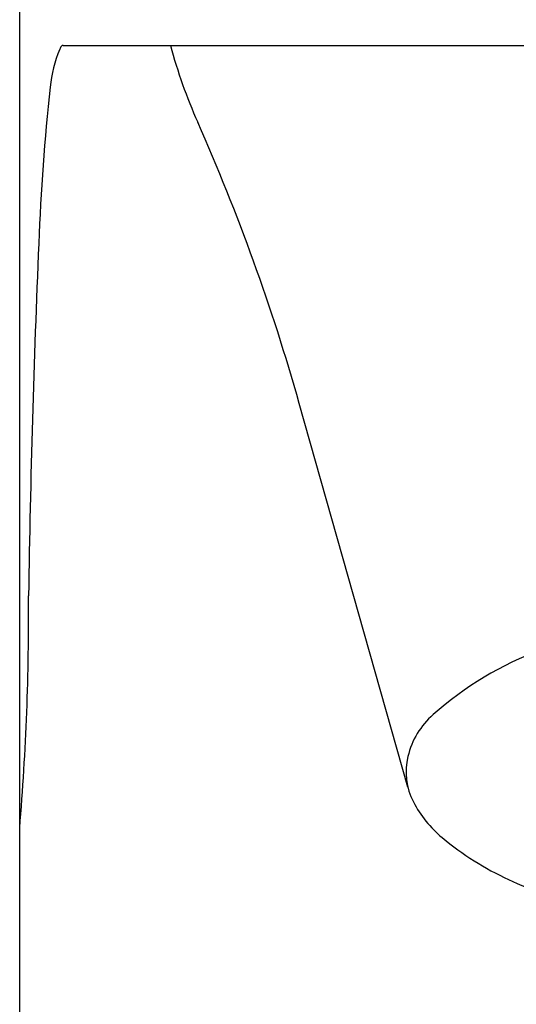
# Model space of a CAD drawing. Units: inches. Extents: x 3099.7 to 3115.4, y 143.8 to 150.8.
# Drawn here: x 3104.3 to 3104.7, y 148.2 to 149.1 of the extents above; entities that cross this region are included whole.
import ezdxf

# ---------------------------------------------------------------- set-up
doc = ezdxf.new("R2010")
doc.units = ezdxf.units.IN
doc.header["$LTSCALE"] = 0.64311
doc.header["$MEASUREMENT"] = 0
doc.layers.get('0').update_dxf_attribs({"color": 255, "linetype": 'CONTINUOUS'})

msp = doc.modelspace()

# ---------------------------------------------------------------- linework, layer by layer
for p, q in [((3104.27277, 144.04671), (3104.27277, 149.12545)), ((3104.31267, 149.07296), (3106.12263, 149.07296)), ((3104.6288, 148.39282), (3104.52927, 148.74464))]:
    msp.add_line(p, q)
for centre, radius, start, end in [((3104.41847, 149.02363), 0.11827, 157.18723, 174.59358), ((3104.32366, 149.06316), 0.01556, 143.6858, 155.98038), ((3104.31285, 149.07018), 0.00279, 93.63644, 128.17194), ((3104.88027, 149.19991), 0.48608, 195.1394, 203.94776), ((3106.31375, 148.81573), 2.02491, 173.78974, 177.85663), ((3102.67254, 148.21938), 1.92959, 15.79622, 23.94776), ((3116.64221, 148.37019), 12.36294, 177.583466, 179.081947), ((3101.96593, 148.54936), 2.315, 355.18796, 0.46806), ((3104.86111, 148.22302), 0.31562, 110.43586, 131.50136), ((3104.70165, 148.40325), 0.07497, 131.50136, 166.26184), ((3104.6868, 148.40688), 0.05968, 166.26184, 207.49797), ((3104.72824, 148.42846), 0.10641, 207.49797, 230.32905), ((3104.8389, 148.56188), 0.27974, 230.32905, 245.10693), ((3104.99406, 148.89627), 0.64838, 245.10693, 257.31045)]:
    msp.add_arc(centre, radius, start, end)

doc.saveas('drawing.dxf')
